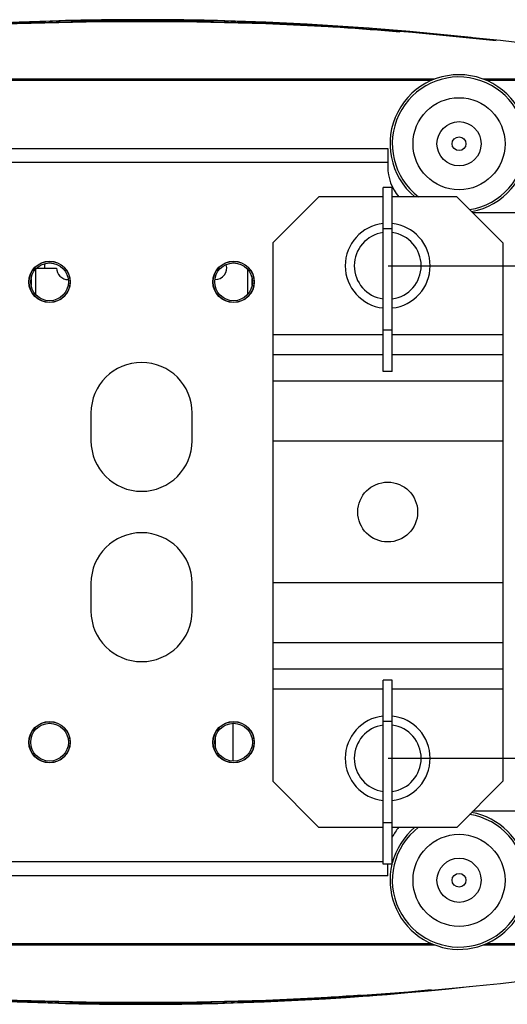
# Model space of a CAD drawing. Units: inches. Extents: x 2434 to 4730, y -368 to 1608.
# Drawn here: x 3786 to 3892, y -245 to -31 of the extents above; entities that cross this region are included whole.
import ezdxf

# ---------------------------------------------------------------- set-up
doc = ezdxf.new("R2010")
doc.units = ezdxf.units.IN
doc.header["$LTSCALE"] = 0.64311
doc.header["$MEASUREMENT"] = 0
doc.header["$PDMODE"] = 3
doc.header["$PDSIZE"] = 0.3125
doc.layers.get('0').update_dxf_attribs({"linetype": 'CONTINUOUS'})
doc.layers.get('Defpoints').update_dxf_attribs({"linetype": 'CONTINUOUS'})
doc.styles.get("Standard").update_dxf_attribs({"font": 'txt', "width": 0.8})
doc.dimstyles.get("Standard").update_dxf_attribs({"dimtxt": 0.12, "dimasz": 0.12, "dimexe": 0.18, "dimexo": 0.0625, "dimgap": 0.09, "dimtad": 0, "dimtih": 1, "dimtoh": 1, "dimdsep": 46, "dimtxsty": 'Standard', "dimblk": '_FILLED', "dimblk1": '_FILLED', "dimblk2": '_FILLED', "dimcen": 0.09, "dimadec": 0, "dimazin": 0, "dimtol": 1, "dimtp": 0.01, "dimtm": 0.01, "dimtfac": 1, "dimtofl": 0, "dimtmove": 0, "dimatfit": 3, "dimldrblk": '_FILLED', "dimfxl": 1, "dimtolj": 1, "dimarcsym": 0})

# ---------------------------------------------------------------- blocks, each defined once
blk = doc.blocks.new('_FILLED')
at = {"color": 0, "linetype": 'ByBlock'}
blk.add_solid([(0, 0), (-1, 0.158), (-1, -0.158)], dxfattribs=at)
blk = doc.blocks.new('*D32')
at = {"color": 0, "lineweight": -2}
for p, q in [((3866.42, -84.68), (4000.17, -84.68)), ((3999.96, -91.68), (3999.96, -132.09)), ((3999.96, -184.68), (3999.96, -144.27)), ((3866.42, -191.68), (4000.17, -191.68))]:
    blk.add_line(p, q, dxfattribs=at)
at = {"layer": 'Defpoints', "color": 0}
for p in [(3866.35, -84.68), (3866.35, -191.68), (3999.96, -191.68)]:
    blk.add_point(p, dxfattribs=at)
at = {"color": 0, "lineweight": -2, "xscale": 7, "yscale": 7, "zscale": 7}
for p, rotation in [((3999.96, -84.68), 90), ((3999.96, -191.68), -90.00000000000001)]:
    blk.add_blockref('_FILLED', p, dxfattribs=dict(at, rotation=rotation))
at = {"color": 0, "insert": (3999.96, -138.18), "char_height": 12, "attachment_point": 5}
blk.add_mtext('\\A1;107', dxfattribs=at)

msp = doc.modelspace()

# ---------------------------------------------------------------- linework, layer by layer
at = {"color": 7, "linetype": 'Continuous'}
for p, q in [((3876.57, -44.18), (3749.13, -44.18)), ((3875.9, -44.43), (3749.8, -44.43)), ((3873.24, -44.18), (3873.09, -44.43)), ((3905.85, -44.18), (3887.13, -44.18)), ((3905.6, -44.43), (3887.8, -44.43)), ((3759.35, -59.18), (3866.35, -59.18)), ((3866.35, -59.18), (3866.35, -63.18)), ((3759.35, -62.18), (3866.35, -62.18)), ((3865.35, -107.68), (3865.35, -67.68)), ((3867.35, -67.68), (3865.35, -67.68)), ((3867.35, -107.68), (3867.35, -67.68)), ((3841.35, -79.68), (3851.35, -69.68)), ((3865.35, -69.68), (3851.35, -69.68)), ((3881.35, -69.68), (3867.35, -69.68)), ((3891.35, -79.68), (3881.35, -69.68)), ((3895.85, -73.18), (3884.85, -73.18)), ((3867.35, -76.68), (3865.35, -76.68)), ((3841.35, -79.68), (3841.35, -196.68)), ((3891.35, -79.68), (3891.35, -196.68)), ((3789.85, -90.94), (3789.85, -85.41)), ((3790.08, -85.18), (3794.35, -85.18)), ((3791.85, -85.18), (3791.85, -84.21)), ((3835.85, -85.41), (3835.85, -90.94)), ((3788.85, -87.42), (3788.85, -88.93)), ((3836.85, -88.93), (3836.85, -87.42)), ((3865.35, -99.68), (3841.35, -99.68)), ((3867.35, -98.68), (3865.35, -98.68)), ((3891.35, -99.68), (3867.35, -99.68)), ((3865.35, -104.01), (3841.35, -104.01)), ((3891.35, -104.01), (3867.35, -104.01)), ((3867.35, -107.68), (3865.35, -107.68)), ((3891.35, -109.78), (3841.35, -109.78)), ((3801.85, -116.68), (3801.85, -122.68)), ((3823.85, -122.68), (3823.85, -116.68)), ((3891.35, -122.77), (3841.35, -122.77)), ((3801.85, -153.68), (3801.85, -159.68)), ((3823.85, -159.68), (3823.85, -153.68)), ((3891.35, -153.58), (3841.35, -153.58)), ((3891.35, -166.57), (3841.35, -166.57)), ((3891.35, -172.35), (3841.35, -172.35)), ((3867.35, -174.68), (3865.35, -174.68)), ((3865.35, -214.68), (3865.35, -174.68)), ((3867.35, -214.68), (3867.35, -174.68)), ((3865.35, -176.68), (3841.35, -176.68)), ((3891.35, -176.68), (3867.35, -176.68)), ((3867.35, -183.68), (3865.35, -183.68)), ((3832.76, -192.26), (3832.76, -184.09)), ((3828.93, -189.35), (3828.93, -187)), ((3841.35, -196.68), (3851.35, -206.68)), ((3891.35, -196.68), (3881.35, -206.68)), ((3895.85, -203.18), (3884.85, -203.18)), ((3865.35, -206.68), (3851.35, -206.68)), ((3867.35, -205.68), (3865.35, -205.68)), ((3881.35, -206.68), (3867.35, -206.68)), ((3865.35, -214.18), (3760.35, -214.18)), ((3867.35, -214.68), (3865.35, -214.68)), ((3866.35, -217.18), (3866.35, -214.68)), ((3866.35, -217.18), (3759.35, -217.18)), ((3749.13, -232.18), (3876.57, -232.18)), ((3749.8, -231.93), (3875.9, -231.93)), ((3873.24, -232.18), (3873.09, -231.93)), ((3887.13, -232.18), (3905.85, -232.18)), ((3887.8, -231.93), (3905.6, -231.93))]:
    msp.add_line(p, q, dxfattribs=at)
for points in [[(3889.91, -35.84), (3862.35, -33.08), (3829.36, -31.43), (3796.3, -31.43), (3763.31, -33.08), (3749.89, -34.43)], [(3735.79, -240.51), (3763.35, -243.27), (3796.34, -244.92), (3829.39, -244.92), (3862.39, -243.27), (3875.81, -241.92)]]:
    msp.add_lwpolyline(points, dxfattribs=at)
for centre, radius in [((3881.85, -58.18), 10), ((3881.85, -58.18), 4.8), ((3881.85, -58.18), 1.5), ((3792.85, -88.18), 4.5), ((3792.85, -88.18), 4.45), ((3792.85, -88.18), 4.1), ((3832.85, -88.18), 4.5), ((3832.85, -88.18), 4.45), ((3832.85, -88.18), 4.1), ((3866.35, -138.18), 6.5), ((3792.85, -188.18), 4.5), ((3792.85, -188.18), 4.45), ((3832.85, -188.18), 4.5), ((3832.85, -188.18), 4.45), ((3792.85, -188.18), 4.1), ((3832.85, -188.18), 4.1), ((3881.85, -218.18), 10), ((3881.85, -218.18), 4.8), ((3881.85, -218.18), 1.5)]:
    msp.add_circle(centre, radius, dxfattribs=at)
for centre, radius, start, end in [((3812.85, -777.44), 745.77, 82.61094, 97.38906), ((3812.85, -691.82), 660.59, 83.77429, 96.18929), ((3881.85, -58.18), 15, 280.4692, 230.1333), ((3881.85, -58.18), 14.5, 279.1398, 232.6644), ((3876.35, -63.18), 10, 180, 220.714), ((3866.35, -84.68), 9.23, 96.2165, 263.7835), ((3866.35, -84.68), 9.23, 276.2165, 83.7835), ((3866.35, -84.68), 7.27, 97.9115, 262.0885), ((3866.35, -84.68), 7.27, 277.9115, 82.0885), ((3796.85, -85.18), 2.5, 180, 270.7335), ((3828.85, -85.18), 2.5, 269.2079, 17.0182), ((3812.85, -116.68), 11, 0, 180), ((3812.85, -122.68), 11, 180, 0), ((3812.85, -153.68), 11, 0, 180), ((3812.85, -159.68), 11, 180, 0), ((3866.35, -191.68), 9.23, 96.2165, 263.7835), ((3866.35, -191.68), 9.23, 276.2165, 83.7835), ((3866.35, -191.68), 7.27, 97.9115, 262.0885), ((3866.35, -191.68), 7.27, 277.9115, 82.0885), ((3881.85, -218.18), 15, 166.4748, 79.5308), ((3881.85, -218.18), 14.5, 127.3356, 80.8602), ((3881.85, -218.18), 15, 129.8667, 165.569), ((3876.35, -213.18), 10, 139.286, 154.182), ((3812.85, 501.09), 745.77, 262.61094, 277.38906), ((3812.85, 415.47), 660.59, 263.77429, 276.18929)]:
    msp.add_arc(centre, radius, start, end, dxfattribs=at)
for points, start_tangent, end_tangent in [([(3765.14, -33.2), (3791.06, -31.81), (3817.11, -31.46), (3868.98, -33.87)], (0.997302, 0.073405), (0.996257, -0.086441)), ([(3860.56, -243.15), (3834.64, -244.54), (3808.59, -244.89), (3756.72, -242.48)], (-0.997302, -0.073405), (-0.996257, 0.086441))]:
    msp.add_spline(points, degree=3, dxfattribs=dict(at, start_tangent=start_tangent, end_tangent=end_tangent))

# ---------------------------------------------------------------- dimensions: what is measured, and where the dimension line sits
dim = msp.add_linear_dim(base=(3999.96, -191.68), p1=(3866.35, -84.68), p2=(3866.35, -191.68), angle=90, dimstyle='Standard', override={"dimtxt": 12, "dimasz": 7, "dimexe": 0.210472, "dimexo": 0.073081, "dimdec": 0, "dimzin": 0, "dimcen": 0.105236, "dimaunit": 1, "dimtol": 0, "dimtdec": 4, "dimtzin": 0})
dim.commit()
dim.dimension.update_dxf_attribs({"geometry": '*D32', "text_midpoint": (3999.96, -138.18)})

doc.saveas('drawing.dxf')
